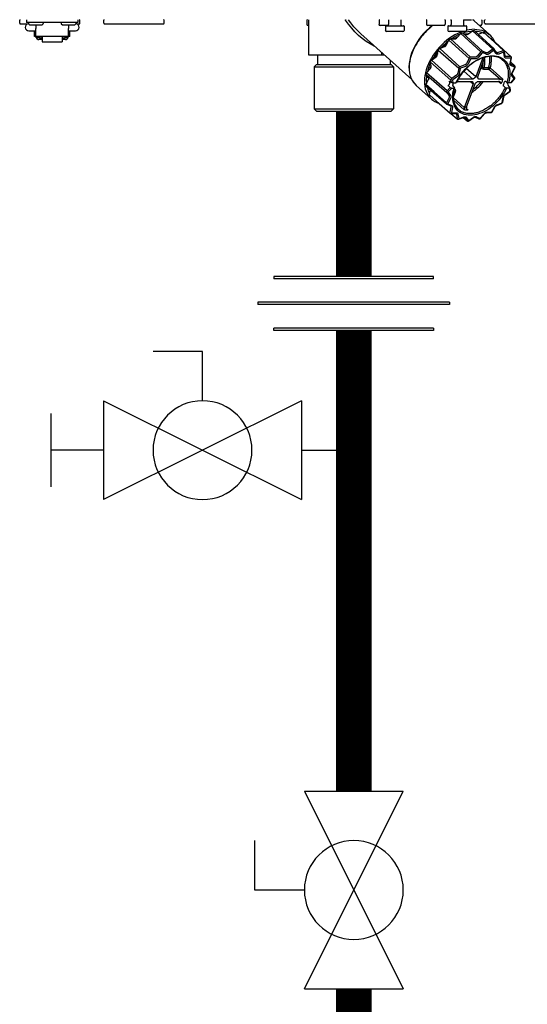
# Model space of a CAD drawing. Units: inches. Extents: x -143 to 115, y -46 to 132.
# Drawn here: x 63 to 72, y 5 to 21 of the extents above; entities that cross this region are included whole.
import ezdxf

# ---------------------------------------------------------------- set-up
doc = ezdxf.new("R2010")
doc.units = ezdxf.units.IN
doc.header["$MEASUREMENT"] = 0

# ---------------------------------------------------------------- blocks, each defined once
blk = doc.blocks.new('Union')
at = {"color": 2}
for p, q in [((-0.06719, 0.04567), (0.06719, 0.04567)), ((-0.06719, 0.04366), (-0.06719, 0.04567)), ((-0.06719, 0.04366), (0.06719, 0.04366)), ((0.06719, 0.04567), (0.06719, 0.04366)), ((-0.08062, 0.02384), (0.08062, 0.02384)), ((-0.08062, 0.02384), (-0.08062, 0.02183)), ((-0.08062, 0.02183), (0.08062, 0.02183)), ((0.08062, 0.02384), (0.08062, 0.02183)), ((-0.06719, 0.00202), (0.06719, 0.00202)), ((-0.06719, 0.00202), (-0.06719, 0)), ((-0.06719, 0), (0.06719, 0)), ((0.06719, 0), (0.06719, 0.00202))]:
    blk.add_line(p, q, dxfattribs=at)
blk = doc.blocks.new('Full-Port Ball Valve')
at = {"color": 2}
for p, q in [((0.08324, 0.08324), (0.04162, 0.08324)), ((0.08324, 0.04162), (0.08324, 0.08324)), ((0, 0.04162), (0, -0.04162)), ((0, 0.04162), (0.16648, -0.04162)), ((0.16648, 0.04162), (0, -0.04162)), ((0.16648, 0.04162), (0.16648, -0.04162))]:
    blk.add_line(p, q, dxfattribs=at)
blk.add_circle((0.08324, 0), 0.04162, dxfattribs=at)
blk = doc.blocks.new('Ball Valve Drain')
at = {"color": 2}
for p, q in [((0.12731, 0.04162), (0.12731, 0.08324)), ((0.12731, 0.08324), (0.16893, 0.08324)), ((0.04407, 0.04162), (0.04407, -0.04162)), ((0.04407, 0.04162), (0.21055, -0.04162)), ((0.21055, 0.04162), (0.04407, -0.04162)), ((0.21055, 0.04162), (0.21055, -0.04162)), ((0.25461, -0.03077), (0.25461, 0.03077)), ((0.04407, 0), (0, 0)), ((0.21055, 0), (0.25461, 0))]:
    blk.add_line(p, q, dxfattribs=at)
blk.add_circle((0.12731, 0), 0.04162, dxfattribs=at)
blk = doc.blocks.new('NHB-H (55-80-110-150)')
at = {"color": 9, "linetype": 'Continuous'}
for p, q in [((-11.615, 1.482), (-11.615, 1.533)), ((-11.501, 1.541), (-11.501, 1.494)), ((-10.636, 1.494), (-11.501, 1.494)), ((-10.636, 1.541), (-10.636, 1.494)), ((-10.6, 1.482), (-10.6, 1.533)), ((-10.199, 1.482), (-10.199, 1.533)), ((-9.185, 1.482), (-9.185, 1.533)), ((-6.781, 1.533), (-6.781, 1.463)), ((-6.747, 0.944), (-6.747, 1.533)), ((-5.568, 1.533), (-5.568, 1.463)), ((-5.409, 1.541), (-5.409, 1.459)), ((-5.199, 1.541), (-5.199, 1.459)), ((-4.769, 1.533), (-4.769, 1.463)), ((-4.455, 1.533), (-4.455, 1.463)), ((-4.367, 1.541), (-4.355, 1.541)), ((-4.355, 1.541), (-4.355, 1.459)), ((-4.145, 1.541), (-4.145, 1.459)), ((-4.145, 1.538), (-4.138, 1.538)), ((-3.978, 1.533), (-3.99, 1.541)), ((-3.965, 1.522), (-3.99, 1.541)), ((-3.965, 1.522), (-3.978, 1.533)), ((-3.965, 1.521), (-3.965, 1.522)), ((-3.965, 1.521), (-3.709, 1.291)), ((-3.838, 1.533), (-3.838, 1.463)), ((-3.79, 1.482), (-3.79, 1.533)), ((-11.603, 1.47), (-11.482, 1.47)), ((-11.469, 1.486), (-11.469, 1.478)), ((-11.467, 1.472), (-11.448, 1.453)), ((-11.461, 1.356), (-11.343, 1.356)), ((-11.244, 1.451), (-11.442, 1.451)), ((-11.363, 1.258), (-11.363, 1.356)), ((-11.343, 1.451), (-11.343, 1.393)), ((-11.343, 1.258), (-11.343, 1.393)), ((-11.22, 1.472), (-11.239, 1.453)), ((-11.217, 1.486), (-11.217, 1.478)), ((-10.919, 1.486), (-10.919, 1.478)), ((-10.916, 1.472), (-10.897, 1.453)), ((-10.694, 1.451), (-10.892, 1.451)), ((-10.793, 1.451), (-10.793, 1.393)), ((-10.793, 1.258), (-10.793, 1.393)), ((-10.793, 1.356), (-10.675, 1.356)), ((-10.773, 1.258), (-10.773, 1.356)), ((-10.669, 1.472), (-10.688, 1.453)), ((-10.667, 1.486), (-10.667, 1.478)), ((-10.654, 1.47), (-10.612, 1.47)), ((-10.187, 1.47), (-9.197, 1.47)), ((-6.747, 1.443), (-6.762, 1.443)), ((-5.417, 1.443), (-5.549, 1.443)), ((-5.461, 1.431), (-5.461, 1.36)), ((-5.453, 1.439), (-5.155, 1.439)), ((-5.166, 1.341), (-5.442, 1.341)), ((-5.147, 1.431), (-5.147, 1.36)), ((-4.474, 1.443), (-4.75, 1.443)), ((-4.408, 1.431), (-4.408, 1.36)), ((-4.4, 1.439), (-4.101, 1.439)), ((-4.113, 1.341), (-4.388, 1.341)), ((-4.093, 1.431), (-4.093, 1.36)), ((-4.071, 1.3), (-3.994, 1.356)), ((-3.994, 1.356), (-3.655, 1.046)), ((-3.983, 1.36), (-3.979, 1.36)), ((-3.983, 1.36), (-3.973, 1.351)), ((-3.979, 1.36), (-3.975, 1.36)), ((-3.631, 1.048), (-3.968, 1.357)), ((-3.9, 1.297), (-3.819, 1.328)), ((-3.858, 1.443), (-3.878, 1.443)), ((-3.819, 1.328), (-3.806, 1.316)), ((-3.808, 1.328), (-3.802, 1.321)), ((-3.778, 1.47), (-2.832, 1.47)), ((-11.343, 1.258), (-11.363, 1.258)), ((-10.793, 1.259), (-11.343, 1.259)), ((-11.337, 1.235), (-11.337, 1.259)), ((-11.29, 1.235), (-11.337, 1.235)), ((-11.29, 1.235), (-11.29, 1.259)), ((-11.284, 1.25), (-11.29, 1.25)), ((-11.235, 1.206), (-11.29, 1.206)), ((-11.284, 1.259), (-11.284, 1.229)), ((-11.237, 1.229), (-11.284, 1.229)), ((-11.237, 1.229), (-11.237, 1.259)), ((-11.235, 1.25), (-11.237, 1.25)), ((-11.235, 1.259), (-11.235, 1.166)), ((-11.235, 1.166), (-10.901, 1.166)), ((-10.901, 1.259), (-10.901, 1.166)), ((-10.901, 1.25), (-10.899, 1.25)), ((-10.846, 1.206), (-10.901, 1.206)), ((-10.899, 1.259), (-10.899, 1.229)), ((-10.852, 1.229), (-10.899, 1.229)), ((-10.852, 1.229), (-10.852, 1.259)), ((-10.852, 1.25), (-10.846, 1.25)), ((-10.846, 1.235), (-10.846, 1.259)), ((-10.799, 1.235), (-10.846, 1.235)), ((-10.799, 1.235), (-10.799, 1.259)), ((-10.773, 1.258), (-10.793, 1.258)), ((-5.017, 0.532), (-5.876, 1.304)), ((-4.436, 1.113), (-4.393, 1.197)), ((-4.393, 1.197), (-4.051, 0.89)), ((-4.385, 1.207), (-4.381, 1.21)), ((-4.381, 1.21), (-4.377, 1.213)), ((-4.365, 1.217), (-4.29, 1.219)), ((-4.026, 0.908), (-4.365, 1.217)), ((-4.289, 1.229), (-4.308, 1.218)), ((-4.243, 1.252), (-4.289, 1.229)), ((-4.257, 1.236), (-4.193, 1.31)), ((-4.193, 1.31), (-3.853, 1.002)), ((-4.183, 1.318), (-4.179, 1.32)), ((-4.179, 1.32), (-4.174, 1.321)), ((-4.164, 1.321), (-4.103, 1.293)), ((-3.826, 1.012), (-4.164, 1.321)), ((-4.105, 1.298), (-4.111, 1.297)), ((-4.065, 1.304), (-4.105, 1.298)), ((-3.902, 1.297), (-3.9, 1.297)), ((-3.835, 1.322), (-3.839, 1.324)), ((-3.688, 1.22), (-3.802, 1.325)), ((-3.688, 1.221), (-3.8, 1.323)), ((-3.698, 1.229), (-3.689, 1.229)), ((-3.465, 1.015), (-3.688, 1.221)), ((-3.346, 0.918), (-3.682, 1.227)), ((-4.587, 0.946), (-4.57, 1.029)), ((-4.57, 1.029), (-4.227, 0.724)), ((-4.564, 1.041), (-4.561, 1.045)), ((-4.561, 1.045), (-4.557, 1.049)), ((-4.547, 1.056), (-4.465, 1.087)), ((-4.206, 0.748), (-4.547, 1.056)), ((-4.469, 1.097), (-4.488, 1.078)), ((-4.426, 1.135), (-4.469, 1.097)), ((-4.424, 1.137), (-4.426, 1.135)), ((-3.853, 1.002), (-3.917, 0.927)), ((-3.837, 1.011), (-3.842, 1.009)), ((-3.765, 0.983), (-3.826, 1.012)), ((-3.655, 1.046), (-3.733, 0.99)), ((-3.639, 1.024), (-3.717, 0.967)), ((-3.639, 1.051), (-3.644, 1.05)), ((-3.634, 1.024), (-3.639, 1.024)), ((-3.595, 0.97), (-3.634, 1.024)), ((-3.59, 0.991), (-3.629, 1.045)), ((-3.481, 1.018), (-3.564, 0.987)), ((-3.47, 1.018), (-3.471, 1.018)), ((-3.468, 1.017), (-3.47, 1.018)), ((-3.467, 1.016), (-3.468, 1.017)), ((-3.447, 0.93), (-3.458, 1.003)), ((-5.475, 0.944), (-6.747, 0.944)), ((-6.602, 0.944), (-6.602, 0.786)), ((-5.518, 0.944), (-5.518, 0.982)), ((-5.488, 0.944), (-5.488, 0.955)), ((-5.383, 0.86), (-5.383, 0.786)), ((-4.699, 0.839), (-4.697, 0.844)), ((-4.697, 0.844), (-4.695, 0.848)), ((-4.686, 0.858), (-4.608, 0.914)), ((-4.344, 0.551), (-4.686, 0.858)), ((-4.616, 0.92), (-4.629, 0.899)), ((-4.584, 0.967), (-4.616, 0.92)), ((-4.582, 0.97), (-4.584, 0.967)), ((-4.051, 0.89), (-4.095, 0.805)), ((-4.026, 0.877), (-4.07, 0.793)), ((-4.037, 0.904), (-4.043, 0.9)), ((-3.95, 0.909), (-4.026, 0.908)), ((-4.022, 0.881), (-4.026, 0.877)), ((-3.945, 0.882), (-4.022, 0.881)), ((-3.823, 0.897), (-3.941, 0.579)), ((-3.907, 0.579), (-3.785, 0.908)), ((-3.832, 0.984), (-3.896, 0.909)), ((-3.826, 0.986), (-3.832, 0.984)), ((-3.765, 0.958), (-3.826, 0.986)), ((-3.59, 0.99), (-3.59, 0.991)), ((-3.471, 0.992), (-3.553, 0.962)), ((-3.467, 0.99), (-3.471, 0.992)), ((-3.455, 0.917), (-3.467, 0.99)), ((-3.444, 0.924), (-3.444, 0.924)), ((-3.353, 0.92), (-3.43, 0.919)), ((-3.348, 0.893), (-3.425, 0.892)), ((-3.363, 0.805), (-3.346, 0.89)), ((-3.354, 0.811), (-3.338, 0.896)), ((-3.346, 0.89), (-3.348, 0.893)), ((-3.341, 0.911), (-3.343, 0.915)), ((-6.621, 0.786), (-6.66, 0.747)), ((-6.66, 0.747), (-5.324, 0.747)), ((-6.66, 0.747), (-6.66, 0.039)), ((-6.621, 0.786), (-5.363, 0.786)), ((-5.363, 0.786), (-5.324, 0.747)), ((-5.324, 0.747), (-5.324, 0.039)), ((-4.766, 0.647), (-4.702, 0.721)), ((-4.71, 0.724), (-4.714, 0.707)), ((-4.692, 0.772), (-4.71, 0.724)), ((-4.701, 0.828), (-4.357, 0.524)), ((-4.69, 0.755), (-4.701, 0.828)), ((-4.227, 0.724), (-4.243, 0.639)), ((-4.216, 0.74), (-4.221, 0.735)), ((-4.2, 0.717), (-4.217, 0.633)), ((-4.124, 0.779), (-4.206, 0.748)), ((-4.196, 0.722), (-4.2, 0.717)), ((-4.113, 0.753), (-4.196, 0.722)), ((-4.138, 0.676), (-3.99, 0.54)), ((-3.941, 0.579), (-4.099, 0.718)), ((-3.841, 0.758), (-3.83, 0.748)), ((-3.805, 0.736), (-3.723, 0.736)), ((-3.8, 0.709), (-3.718, 0.709)), ((-3.718, 0.709), (-3.526, 0.538)), ((-3.697, 0.728), (-3.485, 0.539)), ((-3.284, 0.763), (-3.352, 0.826)), ((-3.352, 0.796), (-3.352, 0.796)), ((-3.286, 0.765), (-3.348, 0.793)), ((-3.286, 0.739), (-3.348, 0.767)), ((-3.329, 0.649), (-3.285, 0.734)), ((-3.322, 0.65), (-3.279, 0.735)), ((-3.285, 0.734), (-3.286, 0.739)), ((-3.277, 0.747), (-3.278, 0.752)), ((-4.778, 0.447), (-4.735, 0.531)), ((-4.774, 0.626), (-4.773, 0.631)), ((-4.773, 0.631), (-4.772, 0.635)), ((-4.772, 0.617), (-4.428, 0.314)), ((-4.734, 0.563), (-4.772, 0.617)), ((-4.737, 0.567), (-4.737, 0.539)), ((-4.737, 0.539), (-4.736, 0.528)), ((-4.351, 0.485), (-4.373, 0.505)), ((-4.357, 0.524), (-4.351, 0.485)), ((-4.352, 0.541), (-4.355, 0.535)), ((-4.265, 0.607), (-4.344, 0.551)), ((-4.328, 0.528), (-4.33, 0.523)), ((-4.33, 0.523), (-4.323, 0.475)), ((-4.249, 0.585), (-4.328, 0.528)), ((-4.254, 0.502), (-4.004, 0.502)), ((-3.99, 0.54), (-4.234, 0.54)), ((-4.027, 0.502), (-3.984, 0.463)), ((-4.013, 0.502), (-3.986, 0.478)), ((-3.994, 0.494), (-4.003, 0.502)), ((-3.902, 0.502), (-3.556, 0.502)), ((-3.887, 0.54), (-3.898, 0.549)), ((-3.542, 0.54), (-3.887, 0.54)), ((-3.556, 0.502), (-3.546, 0.493)), ((-3.438, 0.505), (-3.415, 0.485)), ((-3.35, 0.475), (-3.293, 0.542)), ((-3.342, 0.478), (-3.289, 0.539)), ((-3.291, 0.547), (-3.33, 0.601)), ((-3.286, 0.569), (-3.325, 0.623)), ((-3.293, 0.542), (-3.291, 0.547)), ((-3.284, 0.548), (-3.283, 0.553)), ((-3.284, 0.547), (-3.284, 0.548)), ((-4.942, 0.433), (-4.686, 0.203)), ((-4.942, 0.433), (-4.942, 0.433)), ((-4.779, 0.432), (-4.78, 0.436)), ((-4.779, 0.428), (-4.779, 0.432)), ((-4.641, 0.327), (-4.778, 0.447)), ((-4.776, 0.422), (-4.432, 0.121)), ((-4.76, 0.408), (-4.754, 0.386)), ((-4.719, 0.284), (-4.704, 0.36)), ((-4.372, 0.4), (-4.423, 0.341)), ((-4.344, 0.39), (-4.402, 0.323)), ((-4.372, 0.4), (-4.394, 0.419)), ((-4.391, 0.446), (-4.391, 0.446)), ((-4.382, 0.497), (-4.379, 0.48)), ((-4.344, 0.39), (-4.305, 0.39)), ((-4.323, 0.475), (-4.273, 0.475)), ((-4.322, 0.419), (-4.301, 0.4)), ((-4.317, 0.475), (-4.319, 0.472)), ((-4.301, 0.381), (-4.295, 0.376)), ((-3.984, 0.463), (-4.129, 0.073)), ((-4.095, 0.073), (-3.95, 0.463)), ((-3.546, 0.493), (-3.512, 0.464)), ((-3.469, 0.419), (-3.447, 0.4)), ((-3.445, 0.28), (-3.367, 0.337)), ((-3.371, 0.39), (-3.421, 0.39)), ((-3.403, 0.464), (-3.4, 0.446)), ((-3.35, 0.475), (-3.389, 0.475)), ((-3.365, 0.4), (-3.386, 0.419)), ((-3.364, 0.342), (-3.371, 0.39)), ((-3.367, 0.337), (-3.364, 0.342)), ((-3.355, 0.355), (-3.362, 0.394)), ((-3.36, 0.337), (-3.357, 0.343)), ((-4.715, 0.27), (-4.718, 0.274)), ((-4.714, 0.268), (-4.715, 0.27)), ((-4.712, 0.267), (-4.598, 0.167)), ((-4.434, 0.143), (-4.641, 0.327)), ((-4.598, 0.167), (-4.37, -0.033)), ((-4.39, 0.228), (-4.434, 0.143)), ((-4.429, 0.33), (-4.43, 0.324)), ((-4.428, 0.314), (-4.389, 0.26)), ((-4.365, 0.216), (-4.409, 0.131)), ((-4.402, 0.323), (-4.403, 0.318)), ((-4.403, 0.318), (-4.364, 0.264)), ((-4.286, 0.322), (-4.319, 0.234)), ((-4.319, 0.228), (-4.132, 0.055)), ((-4.315, 0.186), (-4.136, 0.02)), ((-3.495, 0.148), (-3.478, 0.232)), ((-3.486, 0.154), (-3.469, 0.238)), ((-3.451, 0.276), (-3.445, 0.28)), ((-3.444, 0.274), (-3.366, 0.33)), ((-6.66, 0.039), (-5.324, 0.039)), ((-6.621, 0), (-6.66, 0.039)), ((-6.621, 0), (-5.363, 0)), ((-5.363, 0), (-5.324, 0.039)), ((-4.436, 0.132), (-4.435, 0.127)), ((-4.427, 0.118), (-4.366, 0.09)), ((-4.409, 0.131), (-4.408, 0.126)), ((-4.408, 0.126), (-4.347, 0.098)), ((-4.358, 0.066), (-4.375, -0.018)), ((-4.364, 0.089), (-4.363, 0.088)), ((-4.331, 0.06), (-4.348, -0.025)), ((-4.097, 0.046), (-4.07, 0.02)), ((-3.668, -0.012), (-3.627, 0.067)), ((-3.661, -0.012), (-3.62, 0.068)), ((-3.627, 0.067), (-3.623, 0.074)), ((-3.588, 0.098), (-3.508, 0.128)), ((-3.584, 0.107), (-3.504, 0.137)), ((-3.504, 0.137), (-3.501, 0.14)), ((-3.501, 0.14), (-3.498, 0.144)), ((-3.5, 0.133), (-3.497, 0.137)), ((-3.498, 0.144), (-3.495, 0.148)), ((-3.497, 0.137), (-3.494, 0.141)), ((-3.494, 0.141), (-3.491, 0.145)), ((-3.486, 0.153), (-3.486, 0.154)), ((-4.374, -0.028), (-4.371, -0.032)), ((-4.357, -0.038), (-4.251, -0.13)), ((-4.356, -0.038), (-4.28, -0.037)), ((-4.348, -0.025), (-4.346, -0.028)), ((-4.346, -0.028), (-4.269, -0.027)), ((-4.272, -0.039), (-4.272, -0.039)), ((-4.266, -0.051), (-4.254, -0.124)), ((-4.245, -0.134), (-4.247, -0.133)), ((-4.247, -0.133), (-4.242, -0.135)), ((-4.241, -0.136), (-4.242, -0.135)), ((-4.239, -0.052), (-4.227, -0.125)), ((-4.228, -0.136), (-4.145, -0.105)), ((-4.227, -0.125), (-4.223, -0.127)), ((-4.223, -0.127), (-4.141, -0.097)), ((-4.149, -0.107), (-4.084, -0.164)), ((-4.127, -0.105), (-4.127, -0.105)), ((-4.125, -0.108), (-4.086, -0.162)), ((-4.099, -0.105), (-4.06, -0.159)), ((-4.06, -0.159), (-4.056, -0.159)), ((-4.056, -0.159), (-3.977, -0.102)), ((-4.055, -0.165), (-3.977, -0.108)), ((-3.948, -0.101), (-3.887, -0.129)), ((-3.929, -0.093), (-3.868, -0.121)), ((-3.886, -0.129), (-3.887, -0.129)), ((-3.872, -0.129), (-3.867, -0.127)), ((-3.871, -0.129), (-3.872, -0.129)), ((-3.868, -0.121), (-3.863, -0.119)), ((-3.863, -0.119), (-3.798, -0.044)), ((-3.859, -0.122), (-3.794, -0.047)), ((-3.683, -0.026), (-3.76, -0.027)), ((-3.749, -0.017), (-3.673, -0.016)), ((-3.673, -0.016), (-3.668, -0.012)), ((-3.672, -0.022), (-3.667, -0.019)), ((-4.071, -0.169), (-4.066, -0.168))]:
    blk.add_line(p, q, dxfattribs=at)
for points in [[(-6.131, 1.533), (-6.131, 1.54), (-6.131, 1.541)], [(-6.131, 1.533), (-6.125, 1.537), (-6.119, 1.541), (-6.119, 1.541)], [(-5.637, 1.089), (-5.65, 1.095), (-5.717, 1.132), (-5.783, 1.175), (-5.849, 1.223), (-5.912, 1.277), (-5.972, 1.334), (-6.028, 1.396), (-6.081, 1.463), (-6.131, 1.533)], [(-5.876, 1.304), (-5.937, 1.362), (-5.992, 1.422), (-6.044, 1.486), (-6.083, 1.541)], [(-4.138, 1.538), (-4.114, 1.538), (-4.093, 1.538), (-4.073, 1.538), (-4.055, 1.539), (-4.039, 1.54), (-4.026, 1.54), (-4.014, 1.541), (-4.013, 1.541)], [(-4.67, 1.443), (-4.716, 1.406), (-4.766, 1.361), (-4.813, 1.313), (-4.857, 1.262), (-4.897, 1.208), (-4.934, 1.152), (-4.967, 1.095), (-4.995, 1.037), (-5.019, 0.978), (-5.038, 0.92), (-5.052, 0.862), (-5.061, 0.805), (-5.064, 0.749), (-5.063, 0.696), (-5.056, 0.645), (-5.044, 0.596), (-5.027, 0.551), (-5.005, 0.509), (-4.979, 0.471)], [(-4.66, 1.443), (-4.671, 1.435), (-4.696, 1.415), (-4.72, 1.394), (-4.744, 1.373), (-4.767, 1.351), (-4.789, 1.328), (-4.811, 1.305), (-4.832, 1.281), (-4.853, 1.256), (-4.873, 1.23), (-4.894, 1.202), (-4.914, 1.172), (-4.934, 1.14), (-4.955, 1.105), (-4.974, 1.067), (-4.993, 1.027), (-5.011, 0.984), (-5.027, 0.938), (-5.041, 0.89), (-5.051, 0.841), (-5.058, 0.791), (-5.061, 0.742), (-5.06, 0.693), (-5.054, 0.646), (-5.044, 0.602), (-5.03, 0.56), (-5.011, 0.521), (-4.989, 0.485), (-4.962, 0.453), (-4.942, 0.433)], [(-4.171, 1.341), (-4.195, 1.332), (-4.242, 1.311), (-4.29, 1.287), (-4.336, 1.259), (-4.382, 1.229), (-4.427, 1.195), (-4.471, 1.158), (-4.512, 1.119), (-4.552, 1.078), (-4.59, 1.035), (-4.625, 0.989), (-4.658, 0.943), (-4.687, 0.895), (-4.714, 0.846), (-4.737, 0.797), (-4.758, 0.747), (-4.774, 0.697), (-4.787, 0.648), (-4.797, 0.599), (-4.803, 0.551), (-4.805, 0.505), (-4.803, 0.46), (-4.798, 0.416), (-4.789, 0.375), (-4.776, 0.336), (-4.76, 0.299), (-4.74, 0.265), (-4.717, 0.235), (-4.69, 0.207), (-4.686, 0.203)], [(-4.009, 1.345), (-4.025, 1.344), (-4.076, 1.336), (-4.128, 1.324), (-4.152, 1.316)], [(-3.962, 1.38), (-4.007, 1.378), (-4.053, 1.373), (-4.093, 1.364)], [(-3.994, 1.356), (-3.992, 1.357), (-3.99, 1.358), (-3.988, 1.359), (-3.986, 1.359), (-3.985, 1.36), (-3.983, 1.36)], [(-3.975, 1.36), (-3.973, 1.36), (-3.971, 1.36), (-3.97, 1.359), (-3.969, 1.358), (-3.968, 1.357)], [(-3.962, 1.38), (-3.919, 1.378), (-3.878, 1.373), (-3.838, 1.363), (-3.801, 1.349), (-3.766, 1.332), (-3.734, 1.311), (-3.709, 1.291)], [(-3.839, 1.324), (-3.882, 1.336), (-3.927, 1.344), (-3.954, 1.345)], [(-3.819, 1.328), (-3.817, 1.328), (-3.815, 1.329), (-3.813, 1.329), (-3.812, 1.329), (-3.81, 1.328), (-3.808, 1.328)], [(-3.808, 1.328), (-3.807, 1.327), (-3.805, 1.326), (-3.804, 1.326), (-3.802, 1.325)], [(-11.334, 1.235), (-11.333, 1.231), (-11.33, 1.227), (-11.327, 1.223), (-11.324, 1.219), (-11.32, 1.216), (-11.315, 1.213), (-11.311, 1.21), (-11.306, 1.209), (-11.301, 1.207), (-11.296, 1.206), (-11.29, 1.206)], [(-10.846, 1.206), (-10.841, 1.206), (-10.835, 1.207), (-10.83, 1.209), (-10.825, 1.21), (-10.821, 1.213), (-10.817, 1.216), (-10.813, 1.219), (-10.809, 1.223), (-10.806, 1.227), (-10.803, 1.231), (-10.802, 1.235)], [(-4.402, 1.18), (-4.439, 1.151), (-4.486, 1.108), (-4.531, 1.063), (-4.531, 1.062)], [(-4.393, 1.197), (-4.392, 1.199), (-4.391, 1.201), (-4.39, 1.203), (-4.388, 1.204), (-4.387, 1.206), (-4.385, 1.207)], [(-4.377, 1.213), (-4.375, 1.214), (-4.373, 1.215), (-4.371, 1.216), (-4.369, 1.217), (-4.367, 1.217), (-4.365, 1.217)], [(-4.206, 1.295), (-4.234, 1.284), (-4.287, 1.257), (-4.339, 1.226), (-4.351, 1.217)], [(-4.29, 1.219), (-4.286, 1.219), (-4.282, 1.22), (-4.277, 1.221), (-4.273, 1.223), (-4.269, 1.226), (-4.265, 1.229), (-4.261, 1.232), (-4.257, 1.236)], [(-4.193, 1.31), (-4.192, 1.312), (-4.19, 1.313), (-4.188, 1.315), (-4.187, 1.316), (-4.185, 1.317), (-4.183, 1.318)], [(-4.174, 1.321), (-4.172, 1.322), (-4.171, 1.322), (-4.169, 1.322), (-4.167, 1.322), (-4.165, 1.322), (-4.164, 1.321)], [(-4.103, 1.293), (-4.1, 1.292), (-4.096, 1.292), (-4.092, 1.292), (-4.088, 1.292), (-4.084, 1.293), (-4.08, 1.295), (-4.075, 1.297), (-4.071, 1.3)], [(-3.802, 1.325), (-3.801, 1.324), (-3.8, 1.323)], [(-3.709, 1.291), (-3.704, 1.287), (-3.678, 1.259), (-3.655, 1.229), (-3.635, 1.195), (-3.626, 1.176)], [(-3.689, 1.229), (-3.688, 1.229), (-3.686, 1.229), (-3.685, 1.229), (-3.683, 1.228), (-3.682, 1.227)], [(-4.573, 1.014), (-4.611, 0.964), (-4.646, 0.911), (-4.671, 0.869)], [(-4.57, 1.029), (-4.569, 1.031), (-4.569, 1.033), (-4.568, 1.035), (-4.567, 1.037), (-4.565, 1.039), (-4.564, 1.041)], [(-4.557, 1.049), (-4.556, 1.05), (-4.554, 1.052), (-4.552, 1.053), (-4.55, 1.055), (-4.549, 1.055), (-4.547, 1.056)], [(-4.465, 1.087), (-4.461, 1.089), (-4.457, 1.091), (-4.453, 1.094), (-4.449, 1.097), (-4.445, 1.101), (-4.442, 1.105), (-4.439, 1.109), (-4.436, 1.113)], [(-3.842, 1.009), (-3.844, 1.009), (-3.846, 1.008), (-3.848, 1.006), (-3.849, 1.005), (-3.851, 1.003), (-3.853, 1.002)], [(-3.826, 1.012), (-3.828, 1.012), (-3.829, 1.012), (-3.831, 1.012), (-3.833, 1.012), (-3.835, 1.012), (-3.837, 1.011)], [(-3.644, 1.05), (-3.645, 1.05), (-3.647, 1.05), (-3.649, 1.049), (-3.651, 1.048), (-3.653, 1.047), (-3.655, 1.046)], [(-3.634, 1.05), (-3.635, 1.05), (-3.637, 1.05), (-3.639, 1.051)], [(-3.631, 1.048), (-3.632, 1.049), (-3.634, 1.05)], [(-3.471, 1.018), (-3.472, 1.019), (-3.474, 1.019), (-3.476, 1.019), (-3.477, 1.019), (-3.479, 1.018), (-3.481, 1.018)], [(-3.465, 1.015), (-3.466, 1.015), (-3.467, 1.016)], [(-4.701, 0.828), (-4.702, 0.83), (-4.701, 0.831), (-4.701, 0.833), (-4.701, 0.835), (-4.7, 0.837), (-4.699, 0.839)], [(-4.695, 0.848), (-4.693, 0.85), (-4.692, 0.852), (-4.691, 0.854), (-4.689, 0.855), (-4.688, 0.857), (-4.686, 0.858)], [(-4.608, 0.914), (-4.604, 0.917), (-4.601, 0.921), (-4.597, 0.924), (-4.594, 0.928), (-4.592, 0.933), (-4.589, 0.937), (-4.588, 0.942), (-4.587, 0.946)], [(-4.273, 0.475), (-4.253, 0.516), (-4.231, 0.557), (-4.206, 0.596), (-4.178, 0.635), (-4.148, 0.672), (-4.116, 0.707), (-4.082, 0.741), (-4.047, 0.773), (-4.01, 0.802), (-3.972, 0.829), (-3.934, 0.853), (-3.894, 0.874), (-3.855, 0.892), (-3.815, 0.907), (-3.775, 0.919), (-3.736, 0.927), (-3.698, 0.932), (-3.661, 0.934), (-3.625, 0.932), (-3.591, 0.927), (-3.558, 0.919), (-3.527, 0.907), (-3.499, 0.892), (-3.473, 0.874), (-3.449, 0.853), (-3.428, 0.829), (-3.41, 0.802), (-3.395, 0.773), (-3.383, 0.741), (-3.374, 0.707), (-3.369, 0.672), (-3.366, 0.635), (-3.367, 0.596), (-3.371, 0.557), (-3.379, 0.516), (-3.389, 0.475)], [(-3.488, 0.862), (-3.513, 0.881), (-3.54, 0.896), (-3.569, 0.908), (-3.601, 0.917), (-3.634, 0.922), (-3.668, 0.924), (-3.704, 0.923), (-3.741, 0.918), (-3.778, 0.91), (-3.817, 0.899), (-3.855, 0.885), (-3.894, 0.867), (-3.932, 0.847), (-3.97, 0.823), (-4.007, 0.797), (-4.044, 0.769), (-4.078, 0.738), (-4.112, 0.705), (-4.143, 0.67), (-4.173, 0.634), (-4.2, 0.596), (-4.225, 0.557), (-4.247, 0.517), (-4.266, 0.478)], [(-4.043, 0.9), (-4.044, 0.899), (-4.046, 0.897), (-4.047, 0.895), (-4.049, 0.894), (-4.05, 0.892), (-4.051, 0.89)], [(-4.026, 0.908), (-4.028, 0.908), (-4.03, 0.907), (-4.032, 0.907), (-4.034, 0.906), (-4.036, 0.905), (-4.037, 0.904)], [(-3.917, 0.927), (-3.921, 0.923), (-3.925, 0.92), (-3.929, 0.917), (-3.933, 0.914), (-3.937, 0.912), (-3.941, 0.91), (-3.946, 0.91), (-3.95, 0.909)], [(-3.896, 0.909), (-3.902, 0.903), (-3.907, 0.898), (-3.913, 0.893), (-3.92, 0.89), (-3.926, 0.887), (-3.933, 0.884), (-3.939, 0.883), (-3.945, 0.882)], [(-3.793, 0.886), (-3.792, 0.88), (-3.791, 0.866), (-3.79, 0.853), (-3.79, 0.839), (-3.79, 0.825), (-3.791, 0.81), (-3.793, 0.796), (-3.795, 0.781), (-3.797, 0.766), (-3.801, 0.751), (-3.805, 0.736)], [(-3.733, 0.99), (-3.737, 0.987), (-3.741, 0.985), (-3.746, 0.983), (-3.75, 0.982), (-3.754, 0.982), (-3.758, 0.982), (-3.762, 0.982), (-3.765, 0.983)], [(-3.717, 0.967), (-3.723, 0.963), (-3.73, 0.96), (-3.736, 0.957), (-3.742, 0.956), (-3.749, 0.955), (-3.754, 0.955), (-3.76, 0.956), (-3.765, 0.958)], [(-3.723, 0.736), (-3.715, 0.766), (-3.709, 0.795), (-3.705, 0.822), (-3.702, 0.847), (-3.701, 0.871), (-3.702, 0.893), (-3.703, 0.914), (-3.704, 0.923)], [(-3.697, 0.728), (-3.688, 0.759), (-3.682, 0.788), (-3.678, 0.817), (-3.675, 0.843), (-3.674, 0.868), (-3.675, 0.891), (-3.676, 0.912), (-3.678, 0.924)], [(-3.553, 0.962), (-3.56, 0.96), (-3.566, 0.958), (-3.572, 0.958), (-3.578, 0.959), (-3.583, 0.96), (-3.587, 0.963), (-3.591, 0.966), (-3.595, 0.97)], [(-3.589, 0.99), (-3.589, 0.99), (-3.59, 0.991), (-3.59, 0.991)], [(-3.564, 0.987), (-3.568, 0.986), (-3.572, 0.985), (-3.576, 0.985), (-3.58, 0.985), (-3.583, 0.986), (-3.586, 0.988), (-3.589, 0.99)], [(-3.488, 0.862), (-3.485, 0.86), (-3.474, 0.849), (-3.463, 0.837), (-3.453, 0.825), (-3.444, 0.812), (-3.435, 0.799), (-3.428, 0.784), (-3.421, 0.77), (-3.414, 0.754), (-3.409, 0.738), (-3.404, 0.722), (-3.4, 0.705), (-3.397, 0.687), (-3.395, 0.669), (-3.394, 0.651), (-3.393, 0.632), (-3.394, 0.613), (-3.395, 0.593), (-3.397, 0.572), (-3.4, 0.551), (-3.404, 0.529), (-3.409, 0.507), (-3.415, 0.485)], [(-3.425, 0.892), (-3.431, 0.892), (-3.436, 0.893), (-3.441, 0.895), (-3.445, 0.898), (-3.449, 0.902), (-3.452, 0.906), (-3.454, 0.911), (-3.455, 0.917)], [(-3.444, 0.924), (-3.445, 0.924), (-3.445, 0.925), (-3.446, 0.926), (-3.446, 0.928), (-3.447, 0.93)], [(-3.43, 0.919), (-3.434, 0.919), (-3.437, 0.92), (-3.44, 0.921), (-3.443, 0.923), (-3.444, 0.924)], [(-3.348, 0.919), (-3.35, 0.92), (-3.351, 0.92), (-3.353, 0.92)], [(-3.346, 0.918), (-3.347, 0.918), (-3.348, 0.919)], [(-4.699, 0.814), (-4.705, 0.802), (-4.727, 0.747), (-4.746, 0.692), (-4.753, 0.662)], [(-4.702, 0.721), (-4.699, 0.725), (-4.696, 0.729), (-4.694, 0.734), (-4.692, 0.738), (-4.69, 0.742), (-4.69, 0.747), (-4.689, 0.751), (-4.69, 0.755)], [(-4.221, 0.735), (-4.222, 0.734), (-4.223, 0.732), (-4.224, 0.73), (-4.225, 0.728), (-4.226, 0.726), (-4.227, 0.724)], [(-4.206, 0.748), (-4.208, 0.747), (-4.21, 0.746), (-4.212, 0.745), (-4.213, 0.743), (-4.215, 0.742), (-4.216, 0.74)], [(-4.095, 0.805), (-4.097, 0.801), (-4.1, 0.796), (-4.103, 0.792), (-4.107, 0.789), (-4.111, 0.786), (-4.115, 0.783), (-4.119, 0.78), (-4.124, 0.779)], [(-4.07, 0.793), (-4.074, 0.786), (-4.078, 0.78), (-4.083, 0.774), (-4.088, 0.768), (-4.094, 0.763), (-4.1, 0.759), (-4.107, 0.756), (-4.113, 0.753)], [(-3.852, 0.729), (-3.849, 0.729), (-3.845, 0.73), (-3.842, 0.732), (-3.839, 0.735), (-3.836, 0.738), (-3.833, 0.741), (-3.831, 0.744), (-3.83, 0.748)], [(-3.852, 0.729), (-3.848, 0.726), (-3.844, 0.723), (-3.839, 0.72), (-3.833, 0.717), (-3.828, 0.715), (-3.822, 0.713), (-3.816, 0.711), (-3.811, 0.71), (-3.805, 0.71), (-3.8, 0.709)], [(-3.818, 0.82), (-3.818, 0.817), (-3.819, 0.804), (-3.821, 0.79), (-3.824, 0.776), (-3.827, 0.762), (-3.83, 0.748)], [(-3.83, 0.748), (-3.828, 0.746), (-3.826, 0.745), (-3.824, 0.743), (-3.821, 0.742), (-3.818, 0.74), (-3.815, 0.739), (-3.813, 0.738), (-3.81, 0.737), (-3.807, 0.736), (-3.805, 0.736)], [(-3.8, 0.709), (-3.802, 0.712), (-3.804, 0.714), (-3.805, 0.718), (-3.806, 0.721), (-3.806, 0.725), (-3.806, 0.729), (-3.806, 0.733), (-3.805, 0.736)], [(-3.718, 0.709), (-3.72, 0.711), (-3.721, 0.713), (-3.723, 0.716), (-3.724, 0.718), (-3.724, 0.721), (-3.725, 0.724), (-3.725, 0.727), (-3.724, 0.73), (-3.724, 0.733), (-3.723, 0.736)], [(-3.723, 0.736), (-3.72, 0.736), (-3.716, 0.736), (-3.713, 0.735), (-3.709, 0.734), (-3.705, 0.733), (-3.702, 0.731), (-3.699, 0.73), (-3.697, 0.728)], [(-3.718, 0.709), (-3.715, 0.71), (-3.712, 0.711), (-3.709, 0.713), (-3.705, 0.715), (-3.703, 0.718), (-3.7, 0.721), (-3.698, 0.724), (-3.697, 0.728)], [(-3.348, 0.767), (-3.352, 0.769), (-3.356, 0.773), (-3.359, 0.777), (-3.361, 0.782), (-3.363, 0.787), (-3.364, 0.793), (-3.364, 0.799), (-3.363, 0.805)], [(-3.352, 0.796), (-3.352, 0.796), (-3.353, 0.797), (-3.354, 0.799), (-3.355, 0.801), (-3.355, 0.804), (-3.355, 0.808), (-3.354, 0.811)], [(-3.348, 0.793), (-3.35, 0.794), (-3.352, 0.796)], [(-3.284, 0.763), (-3.285, 0.764), (-3.286, 0.765)], [(-4.772, 0.617), (-4.773, 0.618), (-4.773, 0.619), (-4.774, 0.621), (-4.774, 0.623), (-4.774, 0.624), (-4.774, 0.626)], [(-4.772, 0.635), (-4.771, 0.637), (-4.771, 0.639), (-4.77, 0.641), (-4.769, 0.643), (-4.767, 0.645), (-4.766, 0.647)], [(-4.764, 0.606), (-4.768, 0.583), (-4.772, 0.53), (-4.771, 0.48), (-4.769, 0.464)], [(-4.423, 0.341), (-4.766, 0.647)], [(-4.735, 0.531), (-4.733, 0.536), (-4.731, 0.54), (-4.73, 0.544), (-4.73, 0.549), (-4.73, 0.553), (-4.731, 0.556), (-4.732, 0.56), (-4.734, 0.563)], [(-4.382, 0.497), (-4.382, 0.5), (-4.382, 0.502), (-4.382, 0.504), (-4.381, 0.506), (-4.38, 0.507), (-4.379, 0.507), (-4.379, 0.507)], [(-4.379, 0.507), (-4.378, 0.507), (-4.377, 0.507), (-4.375, 0.506), (-4.373, 0.505)], [(-4.355, 0.535), (-4.356, 0.533), (-4.357, 0.531), (-4.357, 0.529), (-4.358, 0.528), (-4.358, 0.526), (-4.357, 0.524)], [(-4.344, 0.551), (-4.345, 0.55), (-4.347, 0.548), (-4.349, 0.546), (-4.35, 0.545), (-4.351, 0.543), (-4.352, 0.541)], [(-4.243, 0.639), (-4.245, 0.635), (-4.246, 0.631), (-4.248, 0.626), (-4.251, 0.622), (-4.254, 0.618), (-4.258, 0.614), (-4.261, 0.61), (-4.265, 0.607)], [(-4.217, 0.633), (-4.218, 0.626), (-4.221, 0.62), (-4.224, 0.613), (-4.228, 0.607), (-4.233, 0.6), (-4.238, 0.595), (-4.243, 0.589), (-4.249, 0.585)], [(-4.004, 0.502), (-4.001, 0.502), (-3.999, 0.501), (-3.997, 0.5), (-3.997, 0.499)], [(-4.004, 0.317), (-3.989, 0.328), (-3.971, 0.341), (-3.952, 0.356), (-3.932, 0.373), (-3.912, 0.392), (-3.89, 0.412), (-3.868, 0.435), (-3.846, 0.46), (-3.823, 0.488), (-3.813, 0.502)], [(-3.997, 0.499), (-3.996, 0.498), (-3.995, 0.496), (-3.994, 0.494)], [(-3.974, 0.548), (-3.976, 0.546), (-3.979, 0.544), (-3.982, 0.542), (-3.984, 0.541), (-3.987, 0.54), (-3.99, 0.54)], [(-3.987, 0.364), (-3.969, 0.378), (-3.95, 0.394), (-3.93, 0.412), (-3.909, 0.432), (-3.888, 0.454), (-3.867, 0.478), (-3.847, 0.502)], [(-3.954, 0.564), (-3.959, 0.561), (-3.964, 0.557), (-3.969, 0.553), (-3.974, 0.548)], [(-3.941, 0.579), (-3.942, 0.576), (-3.944, 0.573), (-3.946, 0.57), (-3.948, 0.568), (-3.951, 0.566), (-3.954, 0.564)], [(-3.917, 0.494), (-3.915, 0.496), (-3.912, 0.498), (-3.91, 0.5), (-3.907, 0.501), (-3.904, 0.502), (-3.902, 0.502)], [(-3.906, 0.564), (-3.907, 0.566), (-3.908, 0.568), (-3.908, 0.57), (-3.909, 0.573), (-3.908, 0.576), (-3.907, 0.579)], [(-3.897, 0.548), (-3.898, 0.553), (-3.9, 0.557), (-3.903, 0.561), (-3.906, 0.564)], [(-3.894, 0.543), (-3.896, 0.544), (-3.897, 0.546), (-3.897, 0.548)], [(-3.887, 0.54), (-3.89, 0.54), (-3.892, 0.541), (-3.894, 0.542), (-3.894, 0.543)], [(-3.54, 0.5), (-3.545, 0.501), (-3.549, 0.501), (-3.553, 0.502), (-3.556, 0.502)], [(-3.542, 0.54), (-3.538, 0.54), (-3.535, 0.54), (-3.53, 0.539), (-3.526, 0.538)], [(-3.54, 0.5), (-3.537, 0.499), (-3.535, 0.497), (-3.532, 0.496), (-3.529, 0.494)], [(-3.485, 0.539), (-3.488, 0.538), (-3.491, 0.538), (-3.495, 0.537), (-3.498, 0.537), (-3.502, 0.537), (-3.506, 0.537), (-3.509, 0.536), (-3.513, 0.536), (-3.517, 0.537), (-3.52, 0.537), (-3.523, 0.537), (-3.526, 0.538)], [(-3.485, 0.539), (-3.489, 0.526), (-3.493, 0.514), (-3.497, 0.502), (-3.502, 0.489), (-3.507, 0.477), (-3.512, 0.464)], [(-3.454, 0.497), (-3.453, 0.5), (-3.452, 0.502), (-3.451, 0.504), (-3.449, 0.505), (-3.447, 0.507), (-3.445, 0.507), (-3.444, 0.507)], [(-3.444, 0.507), (-3.443, 0.507), (-3.442, 0.507), (-3.44, 0.506), (-3.438, 0.505)], [(-3.33, 0.601), (-3.333, 0.606), (-3.335, 0.611), (-3.336, 0.617), (-3.336, 0.623), (-3.336, 0.629), (-3.334, 0.636), (-3.332, 0.642), (-3.329, 0.649)], [(-3.325, 0.623), (-3.326, 0.623), (-3.326, 0.625), (-3.327, 0.627), (-3.327, 0.63), (-3.327, 0.633), (-3.327, 0.637), (-3.326, 0.641), (-3.324, 0.645), (-3.322, 0.65)], [(-4.979, 0.471), (-4.947, 0.438), (-4.942, 0.433)], [(-4.78, 0.436), (-4.78, 0.438), (-4.78, 0.439), (-4.78, 0.441), (-4.779, 0.443), (-4.778, 0.445), (-4.778, 0.447)], [(-4.776, 0.422), (-4.776, 0.423), (-4.777, 0.424), (-4.778, 0.425), (-4.778, 0.427), (-4.779, 0.428)], [(-4.754, 0.386), (-4.739, 0.343), (-4.719, 0.304), (-4.716, 0.3)], [(-4.423, 0.341), (-4.424, 0.339), (-4.425, 0.337), (-4.426, 0.336), (-4.427, 0.334), (-4.428, 0.332), (-4.429, 0.33)], [(-4.394, 0.419), (-4.396, 0.421), (-4.397, 0.423), (-4.398, 0.425), (-4.398, 0.428), (-4.398, 0.43), (-4.398, 0.433), (-4.397, 0.436), (-4.395, 0.44), (-4.393, 0.443), (-4.391, 0.446)], [(-4.379, 0.48), (-4.379, 0.476), (-4.379, 0.472), (-4.38, 0.468), (-4.381, 0.463), (-4.383, 0.459), (-4.385, 0.454), (-4.388, 0.45), (-4.391, 0.446)], [(-4.372, 0.4), (-4.37, 0.398), (-4.368, 0.397), (-4.366, 0.396), (-4.363, 0.394), (-4.36, 0.393), (-4.357, 0.392), (-4.354, 0.391), (-4.35, 0.39), (-4.347, 0.39), (-4.344, 0.39)], [(-4.323, 0.475), (-4.326, 0.475), (-4.329, 0.476), (-4.333, 0.476), (-4.336, 0.477), (-4.339, 0.478), (-4.342, 0.479), (-4.345, 0.481), (-4.347, 0.482), (-4.349, 0.483), (-4.351, 0.485)], [(-4.328, 0.446), (-4.328, 0.443), (-4.329, 0.441), (-4.329, 0.437), (-4.329, 0.434), (-4.328, 0.431), (-4.327, 0.428), (-4.326, 0.426), (-4.325, 0.423), (-4.324, 0.421), (-4.322, 0.419)], [(-4.319, 0.472), (-4.323, 0.459), (-4.328, 0.446)], [(-3.421, 0.39), (-3.441, 0.349), (-3.463, 0.308), (-3.489, 0.269), (-3.516, 0.23), (-3.546, 0.193), (-3.578, 0.158), (-3.612, 0.124), (-3.647, 0.092), (-3.684, 0.063), (-3.722, 0.036), (-3.761, 0.012), (-3.8, -0.009), (-3.84, -0.027), (-3.879, -0.042), (-3.919, -0.054), (-3.958, -0.062), (-3.996, -0.067), (-4.033, -0.069), (-4.069, -0.067), (-4.104, -0.062), (-4.136, -0.054), (-4.167, -0.042), (-4.196, -0.027), (-4.222, -0.009), (-4.245, 0.012), (-4.266, 0.036), (-4.284, 0.063), (-4.299, 0.092), (-4.311, 0.124), (-4.32, 0.158), (-4.326, 0.193), (-4.328, 0.23), (-4.327, 0.269), (-4.323, 0.308), (-4.316, 0.349), (-4.305, 0.39)], [(-4.297, 0.393), (-4.307, 0.357), (-4.314, 0.321), (-4.318, 0.286), (-4.319, 0.251), (-4.318, 0.218), (-4.314, 0.186), (-4.308, 0.155), (-4.299, 0.126), (-4.287, 0.099), (-4.272, 0.074), (-4.255, 0.051), (-4.236, 0.03)], [(-4.312, 0.332), (-4.309, 0.332), (-4.306, 0.331), (-4.302, 0.33), (-4.298, 0.329), (-4.295, 0.328), (-4.292, 0.326), (-4.289, 0.324), (-4.286, 0.322)], [(-4.305, 0.39), (-4.303, 0.39), (-4.301, 0.39), (-4.299, 0.391), (-4.298, 0.392), (-4.297, 0.393), (-4.297, 0.393)], [(-4.305, 0.363), (-4.302, 0.366), (-4.299, 0.369), (-4.297, 0.372), (-4.295, 0.376)], [(-4.297, 0.393), (-4.297, 0.394), (-4.297, 0.395), (-4.298, 0.397), (-4.299, 0.398), (-4.301, 0.4)], [(-4.295, 0.376), (-4.293, 0.373), (-4.29, 0.369), (-4.288, 0.366), (-4.286, 0.361), (-4.285, 0.357), (-4.284, 0.352), (-4.283, 0.347), (-4.283, 0.342), (-4.283, 0.337), (-4.284, 0.332), (-4.285, 0.327), (-4.286, 0.322)], [(-4.266, 0.478), (-4.267, 0.477), (-4.268, 0.476), (-4.269, 0.476), (-4.271, 0.475), (-4.273, 0.475)], [(-3.447, 0.4), (-3.457, 0.378), (-3.467, 0.358), (-3.478, 0.337), (-3.49, 0.317), (-3.502, 0.298), (-3.515, 0.279), (-3.528, 0.261), (-3.541, 0.243), (-3.555, 0.225), (-3.57, 0.208), (-3.585, 0.191), (-3.6, 0.174), (-3.616, 0.158), (-3.632, 0.143), (-3.649, 0.127), (-3.666, 0.113), (-3.683, 0.098), (-3.701, 0.085), (-3.719, 0.072), (-3.737, 0.06), (-3.755, 0.048), (-3.774, 0.037), (-3.792, 0.026), (-3.811, 0.016), (-3.83, 0.007), (-3.849, -0.001), (-3.868, -0.008), (-3.886, -0.015), (-3.903, -0.021), (-3.92, -0.026), (-3.936, -0.03), (-3.952, -0.033), (-3.966, -0.036), (-3.98, -0.038), (-3.994, -0.04), (-4.008, -0.041), (-4.023, -0.042), (-4.038, -0.042)], [(-3.994, 0.494), (-3.993, 0.489), (-3.991, 0.485), (-3.989, 0.481), (-3.986, 0.478)], [(-3.986, 0.478), (-3.984, 0.476), (-3.983, 0.474), (-3.983, 0.471), (-3.983, 0.469), (-3.983, 0.466), (-3.984, 0.463)], [(-3.95, 0.463), (-3.949, 0.466), (-3.947, 0.469), (-3.945, 0.471), (-3.943, 0.474), (-3.94, 0.476), (-3.938, 0.478)], [(-3.938, 0.478), (-3.932, 0.481), (-3.927, 0.485), (-3.922, 0.489), (-3.917, 0.494)], [(-3.529, 0.494), (-3.529, 0.494), (-3.526, 0.491), (-3.524, 0.488), (-3.521, 0.485), (-3.519, 0.481), (-3.517, 0.477), (-3.515, 0.473), (-3.514, 0.469), (-3.512, 0.464)], [(-3.469, 0.419), (-3.471, 0.421), (-3.473, 0.423), (-3.474, 0.426), (-3.475, 0.428), (-3.475, 0.431), (-3.475, 0.434), (-3.475, 0.437), (-3.475, 0.441), (-3.474, 0.443), (-3.473, 0.446)], [(-3.473, 0.446), (-3.468, 0.459), (-3.463, 0.472), (-3.459, 0.485), (-3.454, 0.497)], [(-3.447, 0.4), (-3.445, 0.398), (-3.443, 0.397), (-3.44, 0.395), (-3.438, 0.394), (-3.435, 0.393), (-3.432, 0.392), (-3.429, 0.391), (-3.426, 0.39), (-3.423, 0.39), (-3.421, 0.39)], [(-3.389, 0.475), (-3.392, 0.475), (-3.395, 0.476), (-3.397, 0.476), (-3.4, 0.477), (-3.403, 0.478), (-3.406, 0.479), (-3.409, 0.48), (-3.411, 0.482), (-3.413, 0.483), (-3.415, 0.485)], [(-3.403, 0.464), (-3.403, 0.468), (-3.403, 0.472), (-3.402, 0.476), (-3.402, 0.477)], [(-3.4, 0.446), (-3.399, 0.443), (-3.398, 0.44), (-3.397, 0.437), (-3.396, 0.434), (-3.394, 0.431), (-3.393, 0.428), (-3.391, 0.425), (-3.39, 0.423), (-3.388, 0.421), (-3.386, 0.419)], [(-3.371, 0.39), (-3.369, 0.39), (-3.366, 0.39), (-3.364, 0.391), (-3.363, 0.392), (-3.362, 0.393), (-3.362, 0.394), (-3.362, 0.395)], [(-3.362, 0.395), (-3.362, 0.396), (-3.362, 0.397), (-3.363, 0.398), (-3.365, 0.4)], [(-3.342, 0.478), (-3.342, 0.477), (-3.343, 0.476), (-3.345, 0.476), (-3.347, 0.475), (-3.35, 0.475)], [(-4.718, 0.274), (-4.718, 0.275), (-4.719, 0.277), (-4.719, 0.279), (-4.72, 0.28), (-4.719, 0.282), (-4.719, 0.284)], [(-4.712, 0.267), (-4.713, 0.267), (-4.714, 0.268)], [(-4.686, 0.203), (-4.661, 0.183), (-4.629, 0.162), (-4.594, 0.145), (-4.558, 0.132)], [(-4.43, 0.324), (-4.43, 0.322), (-4.43, 0.32), (-4.43, 0.319), (-4.429, 0.317), (-4.429, 0.316), (-4.428, 0.314)], [(-4.389, 0.26), (-4.387, 0.257), (-4.386, 0.254), (-4.385, 0.25), (-4.385, 0.246), (-4.386, 0.242), (-4.387, 0.237), (-4.388, 0.233), (-4.39, 0.228)], [(-4.364, 0.264), (-4.361, 0.259), (-4.359, 0.254), (-4.358, 0.248), (-4.358, 0.242), (-4.359, 0.236), (-4.36, 0.229), (-4.362, 0.223), (-4.365, 0.216)], [(-3.478, 0.232), (-3.476, 0.239), (-3.473, 0.245)], [(-3.473, 0.245), (-3.47, 0.252), (-3.466, 0.258), (-3.462, 0.265), (-3.457, 0.27), (-3.451, 0.276)], [(-3.469, 0.238), (-3.468, 0.243), (-3.466, 0.247), (-3.464, 0.252), (-3.461, 0.257), (-3.458, 0.262), (-3.454, 0.266), (-3.45, 0.27), (-3.445, 0.274), (-3.444, 0.274)], [(-4.434, 0.143), (-4.435, 0.141), (-4.435, 0.139), (-4.436, 0.137), (-4.436, 0.136), (-4.436, 0.134), (-4.436, 0.132)], [(-4.435, 0.127), (-4.435, 0.126), (-4.434, 0.124), (-4.433, 0.123), (-4.432, 0.122), (-4.432, 0.121)], [(-4.366, 0.09), (-4.365, 0.09), (-4.365, 0.089), (-4.364, 0.089)], [(-4.363, 0.088), (-4.361, 0.085), (-4.359, 0.082), (-4.358, 0.078), (-4.358, 0.075), (-4.358, 0.07), (-4.358, 0.066)], [(-4.347, 0.098), (-4.342, 0.096), (-4.338, 0.092), (-4.335, 0.088), (-4.333, 0.083), (-4.331, 0.078), (-4.33, 0.072), (-4.331, 0.066), (-4.331, 0.06)], [(-4.038, -0.042), (-4.051, -0.042), (-4.065, -0.041), (-4.078, -0.04), (-4.091, -0.038), (-4.105, -0.036), (-4.119, -0.033), (-4.134, -0.029), (-4.148, -0.024), (-4.163, -0.018), (-4.178, -0.011), (-4.192, -0.003), (-4.205, 0.005), (-4.218, 0.015), (-4.23, 0.025), (-4.236, 0.03)], [(-4.135, 0.033), (-4.135, 0.03), (-4.135, 0.027), (-4.136, 0.025), (-4.136, 0.023), (-4.136, 0.02)], [(-4.103, 0.019), (-4.109, 0.019), (-4.114, 0.019), (-4.12, 0.019), (-4.125, 0.02), (-4.13, 0.02), (-4.136, 0.02)], [(-4.132, 0.055), (-4.132, 0.052), (-4.133, 0.049), (-4.133, 0.046), (-4.133, 0.042), (-4.134, 0.039), (-4.135, 0.033)], [(-4.132, 0.055), (-4.132, 0.06), (-4.131, 0.064), (-4.13, 0.069), (-4.129, 0.073)], [(-4.129, 0.073), (-4.123, 0.073), (-4.118, 0.072), (-4.112, 0.072), (-4.106, 0.072), (-4.101, 0.073), (-4.095, 0.073)], [(-4.07, 0.02), (-4.075, 0.02), (-4.081, 0.02), (-4.087, 0.019), (-4.092, 0.019), (-4.098, 0.019), (-4.103, 0.019)], [(-4.095, 0.073), (-4.096, 0.069), (-4.097, 0.064), (-4.098, 0.06), (-4.098, 0.055)], [(-4.087, 0.031), (-4.089, 0.033), (-4.091, 0.036), (-4.093, 0.039), (-4.095, 0.042), (-4.097, 0.046), (-4.098, 0.049), (-4.098, 0.052), (-4.098, 0.055)], [(-4.07, 0.02), (-4.074, 0.023), (-4.078, 0.025), (-4.082, 0.027), (-4.086, 0.03), (-4.087, 0.031)], [(-3.623, 0.074), (-3.619, 0.08), (-3.614, 0.086), (-3.608, 0.091), (-3.603, 0.096), (-3.597, 0.101)], [(-3.62, 0.068), (-3.619, 0.071), (-3.616, 0.076), (-3.612, 0.08), (-3.609, 0.084), (-3.605, 0.088), (-3.601, 0.091), (-3.596, 0.094), (-3.592, 0.096), (-3.588, 0.098)], [(-3.597, 0.101), (-3.59, 0.104), (-3.584, 0.107)], [(-4.375, -0.018), (-4.375, -0.02), (-4.376, -0.022), (-4.375, -0.024), (-4.375, -0.025), (-4.374, -0.027), (-4.374, -0.028)], [(-4.371, -0.032), (-4.37, -0.033), (-4.37, -0.033)], [(-4.28, -0.037), (-4.277, -0.037), (-4.275, -0.037), (-4.273, -0.038), (-4.272, -0.039)], [(-4.272, -0.039), (-4.27, -0.041), (-4.268, -0.044), (-4.267, -0.047), (-4.266, -0.051)], [(-4.269, -0.027), (-4.264, -0.027), (-4.258, -0.028), (-4.253, -0.03), (-4.249, -0.033), (-4.245, -0.037), (-4.243, -0.041), (-4.24, -0.046), (-4.239, -0.052)], [(-4.254, -0.124), (-4.254, -0.126), (-4.253, -0.128), (-4.253, -0.129), (-4.252, -0.13), (-4.251, -0.13)], [(-4.145, -0.105), (-4.141, -0.104), (-4.137, -0.103), (-4.134, -0.103), (-4.131, -0.103), (-4.129, -0.104), (-4.128, -0.105), (-4.127, -0.105)], [(-4.141, -0.097), (-4.135, -0.095), (-4.128, -0.093), (-4.122, -0.093), (-4.117, -0.094), (-4.112, -0.095), (-4.107, -0.098), (-4.103, -0.101), (-4.099, -0.105)], [(-4.127, -0.105), (-4.127, -0.105), (-4.125, -0.108)], [(-4.086, -0.162), (-4.085, -0.163), (-4.084, -0.164)], [(-3.977, -0.102), (-3.971, -0.098), (-3.965, -0.095), (-3.958, -0.092), (-3.952, -0.091), (-3.946, -0.09), (-3.94, -0.09), (-3.934, -0.091), (-3.929, -0.093)], [(-3.977, -0.108), (-3.973, -0.106), (-3.968, -0.103), (-3.964, -0.102), (-3.96, -0.101), (-3.957, -0.1), (-3.954, -0.1), (-3.951, -0.1), (-3.949, -0.101), (-3.948, -0.101)], [(-3.798, -0.044), (-3.792, -0.038), (-3.787, -0.033), (-3.781, -0.028), (-3.774, -0.025), (-3.768, -0.022)], [(-3.794, -0.047), (-3.79, -0.042), (-3.785, -0.038), (-3.781, -0.035), (-3.777, -0.032), (-3.772, -0.03), (-3.768, -0.029), (-3.764, -0.028), (-3.76, -0.027), (-3.76, -0.027)], [(-3.768, -0.022), (-3.762, -0.019), (-3.755, -0.018), (-3.749, -0.017)]]:
    blk.add_lwpolyline(points, dxfattribs=at)
for centre, radius, start, end in [((-11.607, 1.533), 0.00786, 90, 180), ((-11.461, 1.486), 0.00786, 90, 180), ((-11.225, 1.486), 0.00786, 0, 90), ((-10.911, 1.486), 0.00786, 90, 180), ((-10.675, 1.486), 0.00786, 0, 90), ((-10.608, 1.533), 0.00786, 0, 90), ((-10.191, 1.533), 0.00786, 90, 180), ((-9.193, 1.533), 0.00786, 0, 90), ((-6.773, 1.533), 0.00786, 90, 180), ((-6.786, 1.533), 0.0393, 0, 11.5697), ((-5.56, 1.533), 0.00786, 90, 180), ((-4.761, 1.533), 0.00786, 90, 180), ((-4.463, 1.533), 0.00786, 0, 90), ((-3.846, 1.533), 0.00786, 0, 90), ((-3.782, 1.533), 0.00786, 90, 180), ((-11.603, 1.482), 0.0118, 180, 270), ((-11.461, 1.415), 0.059, 96.7411, 270), ((-11.461, 1.478), 0.00786, 180, 225), ((-11.442, 1.459), 0.00786, 225, 270), ((-11.244, 1.459), 0.00786, 270, 315), ((-11.225, 1.478), 0.00786, 315, 0), ((-10.911, 1.478), 0.00786, 180, 225), ((-10.892, 1.459), 0.00786, 225, 270), ((-10.694, 1.459), 0.00786, 270, 315), ((-10.675, 1.415), 0.059, 270, 83.2589), ((-10.675, 1.478), 0.00786, 315, 0), ((-10.612, 1.482), 0.0118, 270, 0), ((-10.187, 1.482), 0.0118, 180, 270), ((-9.197, 1.482), 0.0118, 270, 0), ((-6.762, 1.463), 0.0197, 180, 270), ((-5.549, 1.463), 0.0197, 180, 270), ((-5.453, 1.431), 0.00786, 90, 180), ((-5.442, 1.36), 0.0197, 180, 270), ((-5.429, 1.459), 0.0197, 270, 0), ((-5.179, 1.459), 0.0197, 180, 270), ((-5.166, 1.36), 0.0197, 270, 0), ((-5.155, 1.431), 0.00786, 0, 90), ((-4.75, 1.463), 0.0197, 180, 270), ((-4.474, 1.463), 0.0197, 270, 0), ((-4.4, 1.431), 0.00786, 90, 180), ((-4.388, 1.36), 0.0197, 180, 270), ((-4.375, 1.459), 0.0197, 270, 0), ((-4.126, 1.459), 0.0197, 180, 270), ((-4.113, 1.36), 0.0197, 270, 0), ((-4.101, 1.431), 0.00786, 0, 90), ((-3.858, 1.463), 0.0197, 270, 0), ((-3.778, 1.482), 0.0118, 180, 270), ((-3.645, 1.034), 0.0197, 35.6981, 47.375), ((-3.478, 1), 0.0197, 8.9967, 47.3662), ((-3.359, 0.903), 0.0197, 36.0855, 47.3757), ((-3.357, 0.9), 0.0197, 348.6203, 35.3224), ((-3.297, 0.749), 0.0197, 9.307, 47.3657), ((-3.296, 0.744), 0.0197, 332.8569, 8.7568), ((-3.303, 0.552), 0.0197, 319.2111, 348.4583), ((-3.302, 0.557), 0.0197, 348.8526, 35.7086), ((-3.378, 0.346), 0.0197, 305.7102, 332.6852), ((-3.375, 0.352), 0.0197, 333.0461, 9.0653), ((-4.419, 0.136), 0.0197, 228.7724, 245.438), ((-3.515, 0.146), 0.0197, 290.4246, 318.5698), ((-3.506, 0.157), 0.0197, 319.3859, 348.6907), ((-4.357, -0.018), 0.0197, 228.7664, 271.0904), ((-4.238, -0.116), 0.0197, 228.7719, 245.06), ((-4.234, -0.117), 0.0197, 245.7952, 290.4828), ((-4.071, -0.149), 0.0197, 228.7671, 270.7951), ((-4.067, -0.149), 0.0197, 271.3059, 305.7225), ((-3.879, -0.111), 0.0197, 245.4187, 290.2604), ((-3.874, -0.109), 0.0197, 290.6463, 319.2112), ((-3.684, -0.006), 0.0197, 271.0124, 305.5376), ((-3.679, -0.003), 0.0197, 305.8952, 332.8745)]:
    blk.add_arc(centre, radius, start, end, dxfattribs=at)

msp = doc.modelspace()

# ---------------------------------------------------------------- linework, layer by layer
at = {"const_width": 0.6}
for points in [[(69.121, 17.111), (69.121, 19.897)], [(69.121, 8.437), (69.121, 16.197)], [(69.121, 5.107), (69.121, 3.164)]]:
    msp.add_lwpolyline(points, dxfattribs=at)

# ---------------------------------------------------------------- block references
msp.add_blockref('NHB-H (55-80-110-150)', (75.113, 19.893))
at = {"xscale": -20, "yscale": 20, "zscale": 20}
for name, p, rotation in [('Union', (69.121, 16.197), 1.000000002804313e-05), ('Full-Port Ball Valve', (69.121, 8.437), 90.00002000000006)]:
    msp.add_blockref(name, p, dxfattribs=dict(at, rotation=rotation))
msp.add_blockref('Ball Valve Drain', (69.121, 14.182), dxfattribs=at)

doc.saveas('drawing.dxf')
